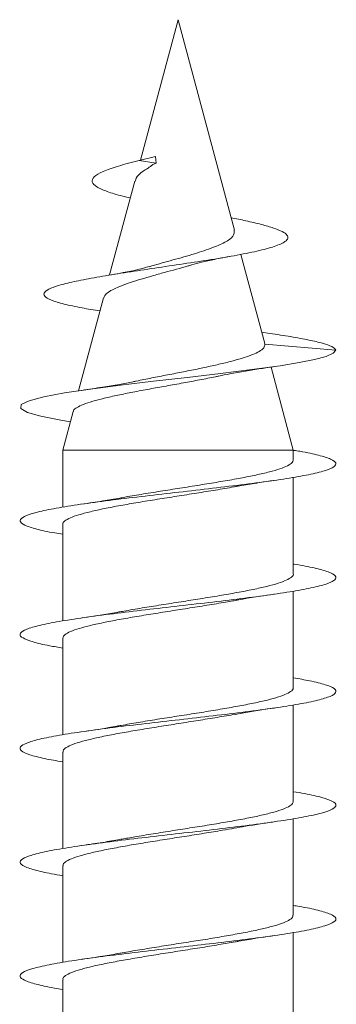
# Model space of a CAD drawing. Units: millimetres. Extents: x -1589 to 1718, y -1565 to 1593.
# Drawn here: x 145 to 150, y -891 to -876 of the extents above; entities that cross this region are included whole.
import ezdxf

# ---------------------------------------------------------------- set-up
doc = ezdxf.new("R2010")
doc.units = ezdxf.units.MM

msp = doc.modelspace()

# ---------------------------------------------------------------- linework, layer by layer
at = {"color": 7, "linetype": 'Continuous', "lineweight": 0}
for p, q in [((147.745, -875.547), (147.15, -877.768)), ((148.637, -878.876), (147.745, -875.547)), ((147.389, -877.71), (147.132, -877.772)), ((147.389, -877.71), (147.398, -877.819)), ((147.132, -877.772), (147.398, -877.819)), ((147.061, -878.1), (146.663, -879.585)), ((149.118, -880.67), (148.739, -879.259)), ((146.566, -879.946), (146.172, -881.418)), ((149.198, -880.509), (149.069, -880.49)), ((149.116, -880.67), (149.119, -880.678)), ((149.119, -880.678), (150.245, -880.772)), ((149.57, -882.358), (149.217, -881.042)), ((146.084, -881.745), (145.92, -882.358)), ((145.92, -882.358), (145.92, -883.258)), ((145.92, -882.358), (149.57, -882.358)), ((149.57, -882.513), (149.57, -882.358)), ((149.57, -884.312), (149.57, -882.786)), ((145.92, -883.532), (145.92, -885.058)), ((149.57, -886.113), (149.57, -884.587)), ((145.92, -885.332), (145.92, -886.857)), ((149.57, -887.913), (149.57, -886.387)), ((145.92, -887.132), (145.92, -888.657)), ((149.57, -889.712), (149.57, -888.186)), ((145.92, -888.932), (145.92, -890.458)), ((149.57, -891.513), (149.57, -889.986)), ((145.92, -890.732), (145.92, -892.258))]:
    msp.add_line(p, q, dxfattribs=at)
at = {"color": 7, "linetype": 'Continuous', "lineweight": 0, "flags": 128}
msp.add_lwpolyline([(146.041, -881.906), (145.888, -881.882), (145.574, -881.821), (145.36, -881.759), (145.255, -881.698), (145.265, -881.636), (145.388, -881.575), (145.62, -881.513), (145.949, -881.452), (146.362, -881.39), (146.837, -881.329), (147.355, -881.267), (147.89, -881.205), (148.419, -881.144), (148.916, -881.082), (149.36, -881.021), (149.662, -880.972), (149.907, -880.923), (150.09, -880.874), (150.201, -880.824), (150.245, -880.772), (150.245, -880.772)], dxfattribs=at)
at = {"color": 7, "linetype": 'Continuous', "lineweight": 0}
for points, knots in [([(146.989, -878.367), (146.949, -878.358), (146.803, -878.325), (146.615, -878.266), (146.444, -878.191), (146.37, -878.114), (146.403, -878.033), (146.544, -877.95), (146.789, -877.863), (147.017, -877.802), (147.132, -877.772)], [0, 0, 0, 0, 0.050785, 0.182746, 0.312679, 0.448218, 0.582854, 0.720239, 0.859814, 1, 1, 1, 1]), ([(147.072, -878.103), (147.073, -878.087), (147.079, -878.037), (147.161, -877.963), (147.249, -877.909), (147.299, -877.877), (147.33, -877.85), (147.363, -877.83), (147.384, -877.824), (147.398, -877.819)], [0, 0, 0, 0, 0.178885, 0.570682, 0.729336, 0.808629, 0.887828, 0.927456, 1, 1, 1, 1]), ([(146.511, -880.154), (146.413, -880.138), (146.192, -880.102), (145.928, -880.045), (145.723, -879.983), (145.618, -879.92), (145.62, -879.857), (145.718, -879.796), (145.899, -879.736), (146.161, -879.675), (146.495, -879.613), (146.888, -879.549), (147.321, -879.485), (147.775, -879.418), (148.226, -879.35), (148.646, -879.28), (149.008, -879.208), (149.288, -879.134), (149.44, -879.066), (149.493, -879.006), (149.478, -878.953), (149.404, -878.898), (149.265, -878.843), (149.07, -878.786), (148.841, -878.731), (148.663, -878.695), (148.583, -878.679)], [0, 0, 0, 0, 0.037125, 0.084457, 0.132074, 0.180085, 0.22848, 0.271808, 0.315375, 0.359282, 0.403918, 0.448238, 0.493174, 0.538997, 0.584571, 0.631049, 0.678156, 0.725095, 0.773569, 0.805912, 0.838212, 0.871355, 0.905047, 0.938352, 0.972405, 1, 1, 1, 1]), ([(148.634, -878.876), (148.634, -878.908), (148.634, -878.973), (148.498, -879.071), (148.27, -879.164), (147.967, -879.266), (147.619, -879.358), (147.398, -879.423), (147.288, -879.455)], [0, 0, 0, 0, 0.153681, 0.314216, 0.481157, 0.65099, 0.826482, 1, 1, 1, 1]), ([(147.961, -879.427), (147.962, -879.426), (148.008, -879.412), (148.125, -879.382), (148.327, -879.336), (148.496, -879.305), (148.587, -879.288)], [0, 0, 0, 0, 0.006814, 0.294027, 0.623964, 1, 1, 1, 1]), ([(146.57, -879.947), (146.573, -879.935), (146.582, -879.905), (146.637, -879.859), (146.727, -879.807), (146.846, -879.756), (146.993, -879.703), (147.157, -879.652), (147.339, -879.6), (147.586, -879.527), (147.81, -879.473), (147.942, -879.431), (147.961, -879.425)], [0, 0, 0, 0, 0.072997, 0.178658, 0.279187, 0.382735, 0.481283, 0.582796, 0.679453, 0.779129, 0.968616, 1, 1, 1, 1]), ([(147.287, -879.45), (147.23, -879.467), (147.048, -879.521), (146.794, -879.564), (146.619, -879.593)], [0, 0, 0, 0, 0.310712, 1, 1, 1, 1]), ([(150.245, -880.772), (150.229, -880.754), (150.197, -880.719), (150.046, -880.666), (149.825, -880.614), (149.544, -880.562), (149.311, -880.526), (149.196, -880.509)], [0, 0, 0, 0, 0.20943, 0.409885, 0.60809, 0.808307, 1, 1, 1, 1]), ([(149.119, -880.678), (149.117, -880.698), (149.113, -880.739), (149.04, -880.792), (148.932, -880.844), (148.795, -880.893), (148.623, -880.943), (148.423, -880.992), (148.199, -881.042), (147.959, -881.091), (147.707, -881.141), (147.454, -881.19), (147.242, -881.231), (147.125, -881.256), (147.085, -881.264)], [0, 0, 0, 0, 0.092922, 0.189547, 0.269918, 0.35245, 0.435784, 0.521478, 0.605949, 0.692786, 0.778782, 0.867194, 0.954591, 1, 1, 1, 1]), ([(148.392, -881.184), (148.448, -881.172), (148.577, -881.146), (148.802, -881.106), (149.041, -881.068), (149.202, -881.044), (149.278, -881.033)], [0, 0, 0, 0, 0.226836, 0.512804, 0.771103, 1, 1, 1, 1]), ([(146.089, -881.746), (146.089, -881.741), (146.089, -881.719), (146.14, -881.681), (146.241, -881.632), (146.386, -881.584), (146.572, -881.535), (146.787, -881.487), (147.03, -881.438), (147.288, -881.39), (147.558, -881.341), (147.827, -881.293), (148.09, -881.244), (148.28, -881.207), (148.374, -881.187), (148.391, -881.183)], [0, 0, 0, 0, 0.031095, 0.122206, 0.20938, 0.299156, 0.385029, 0.473467, 0.55804, 0.645139, 0.728421, 0.814193, 0.896185, 0.98063, 1, 1, 1, 1]), ([(147.085, -881.263), (147.068, -881.267), (146.986, -881.285), (146.809, -881.317), (146.541, -881.363), (146.333, -881.393), (146.222, -881.41)], [0, 0, 0, 0, 0.070499, 0.338832, 0.647797, 1, 1, 1, 1]), ([(145.92, -883.686), (145.878, -883.68), (145.707, -883.652), (145.495, -883.605), (145.302, -883.543), (145.228, -883.482), (145.267, -883.42), (145.421, -883.359), (145.68, -883.297), (146.036, -883.236), (146.469, -883.174), (146.961, -883.113), (147.489, -883.051), (148.029, -882.99), (148.556, -882.928), (149.046, -882.867), (149.476, -882.805), (149.826, -882.744), (150.081, -882.682), (150.228, -882.62), (150.261, -882.559), (150.18, -882.497), (149.981, -882.436), (149.773, -882.39), (149.611, -882.364), (149.579, -882.359)], [0, 0, 0, 0, 0.014938, 0.061299, 0.107659, 0.154015, 0.200372, 0.246727, 0.293085, 0.339441, 0.385802, 0.432163, 0.47853, 0.524899, 0.571274, 0.617654, 0.664041, 0.710434, 0.756829, 0.803216, 0.849597, 0.895972, 0.942342, 0.988708, 1, 1, 1, 1]), ([(149.566, -882.513), (149.564, -882.526), (149.559, -882.556), (149.487, -882.603), (149.367, -882.652), (149.197, -882.701), (148.986, -882.749), (148.738, -882.799), (148.463, -882.847), (148.164, -882.896), (147.856, -882.945), (147.542, -882.994), (147.238, -883.043), (147.005, -883.081), (146.888, -883.103), (146.858, -883.108)], [0, 0, 0, 0, 0.070055, 0.150969, 0.23423, 0.315144, 0.398405, 0.479318, 0.562579, 0.643492, 0.726753, 0.807668, 0.890929, 0.971844, 1, 1, 1, 1]), ([(148.639, -882.936), (148.658, -882.932), (148.755, -882.914), (148.962, -882.88), (149.162, -882.85), (149.269, -882.834)], [0, 0, 0, 0, 0.097644, 0.518731, 1, 1, 1, 1]), ([(145.923, -883.532), (145.922, -883.53), (145.914, -883.511), (145.949, -883.476), (146.031, -883.427), (146.169, -883.378), (146.35, -883.33), (146.574, -883.28), (146.829, -883.232), (147.114, -883.182), (147.414, -883.134), (147.727, -883.085), (148.038, -883.036), (148.34, -882.987), (148.543, -882.953), (148.635, -882.936), (148.639, -882.935)], [0, 0, 0, 0, 0.011955, 0.092747, 0.175881, 0.256674, 0.339809, 0.4206, 0.503735, 0.584526, 0.667662, 0.748453, 0.831587, 0.912378, 0.995512, 1, 1, 1, 1]), ([(146.858, -883.108), (146.846, -883.11), (146.753, -883.127), (146.544, -883.162), (146.335, -883.193), (146.223, -883.21)], [0, 0, 0, 0, 0.062053, 0.499554, 1, 1, 1, 1]), ([(145.92, -885.486), (145.849, -885.474), (145.654, -885.442), (145.435, -885.389), (145.272, -885.327), (145.226, -885.266), (145.296, -885.204), (145.478, -885.143), (145.764, -885.081), (146.141, -885.02), (146.592, -884.958), (147.096, -884.897), (147.629, -884.835), (148.168, -884.774), (148.687, -884.712), (149.164, -884.651), (149.574, -884.589), (149.902, -884.528), (150.129, -884.466), (150.248, -884.405), (150.25, -884.343), (150.141, -884.282), (149.912, -884.22), (149.713, -884.178), (149.574, -884.157), (149.57, -884.157)], [0, 0, 0, 0, 0.0266047, 0.0729116, 0.1192207, 0.1655281, 0.2118264, 0.2581196, 0.304406, 0.3506898, 0.3969686, 0.4432455, 0.4895189, 0.5357923, 0.5820633, 0.6283359, 0.6746077, 0.7208826, 0.7671581, 0.8134376, 0.8597196, 0.9060077, 0.9522985, 0.9985977, 1, 1, 1, 1]), ([(149.568, -884.312), (149.569, -884.313), (149.578, -884.33), (149.545, -884.364), (149.469, -884.413), (149.335, -884.462), (149.158, -884.511), (148.937, -884.56), (148.684, -884.608), (148.402, -884.658), (148.103, -884.706), (147.79, -884.755), (147.479, -884.804), (147.175, -884.853), (146.963, -884.888), (146.862, -884.907), (146.85, -884.91)], [0, 0, 0, 0, 0.004782, 0.085526, 0.168611, 0.249354, 0.332439, 0.413183, 0.496268, 0.577013, 0.660098, 0.740843, 0.823928, 0.904672, 0.987757, 1, 1, 1, 1]), ([(145.922, -885.332), (145.926, -885.317), (145.933, -885.285), (146.011, -885.237), (146.136, -885.189), (146.31, -885.139), (146.524, -885.091), (146.775, -885.042), (147.052, -884.993), (147.353, -884.944), (147.661, -884.895), (147.975, -884.846), (148.278, -884.797), (148.508, -884.759), (148.622, -884.738), (148.651, -884.733)], [0, 0, 0, 0, 0.076791, 0.15724, 0.240024, 0.320475, 0.403258, 0.483708, 0.566492, 0.646943, 0.729727, 0.810179, 0.892963, 0.973415, 1, 1, 1, 1]), ([(148.651, -884.734), (148.67, -884.73), (148.854, -884.694), (149.073, -884.662), (149.27, -884.634)], [0, 0, 0, 0, 0.103976, 1, 1, 1, 1]), ([(146.849, -884.908), (146.823, -884.913), (146.645, -884.949), (146.418, -884.982), (146.224, -885.009)], [0, 0, 0, 0, 0.145303, 1, 1, 1, 1]), ([(145.92, -887.287), (145.82, -887.269), (145.603, -887.232), (145.383, -887.173), (145.249, -887.112), (145.234, -887.05), (145.332, -886.989), (145.542, -886.927), (145.852, -886.866), (146.251, -886.804), (146.717, -886.742), (147.231, -886.681), (147.769, -886.619), (148.305, -886.558), (148.816, -886.496), (149.277, -886.435), (149.668, -886.373), (149.97, -886.312), (150.171, -886.25), (150.259, -886.189), (150.234, -886.127), (150.09, -886.066), (149.87, -886.009), (149.66, -885.973), (149.57, -885.958)], [0, 0, 0, 0, 0.0391473, 0.0854353, 0.1317267, 0.1780201, 0.2243175, 0.2706181, 0.3169244, 0.3632354, 0.4095543, 0.4558786, 0.5022047, 0.5485226, 0.5948353, 0.641141, 0.6874432, 0.7337395, 0.7800341, 0.8263244, 0.8726141, 0.9189013, 0.9651891, 1, 1, 1, 1]), ([(149.565, -886.113), (149.566, -886.117), (149.574, -886.137), (149.534, -886.174), (149.445, -886.223), (149.303, -886.272), (149.115, -886.321), (148.889, -886.37), (148.627, -886.419), (148.343, -886.467), (148.038, -886.517), (147.727, -886.565), (147.415, -886.614), (147.116, -886.662), (146.934, -886.695), (146.846, -886.71)], [0, 0, 0, 0, 0.02041, 0.103431, 0.184114, 0.267137, 0.347819, 0.430841, 0.511523, 0.594545, 0.675226, 0.758248, 0.838929, 0.92195, 1, 1, 1, 1]), ([(148.647, -886.536), (148.684, -886.528), (148.866, -886.493), (149.092, -886.46), (149.271, -886.434)], [0, 0, 0, 0, 0.2057221, 1, 1, 1, 1]), ([(145.925, -887.132), (145.926, -887.12), (145.927, -887.092), (145.991, -887.047), (146.106, -886.998), (146.27, -886.95), (146.477, -886.9), (146.72, -886.852), (146.995, -886.803), (147.289, -886.754), (147.598, -886.705), (147.91, -886.656), (148.218, -886.607), (148.467, -886.566), (148.602, -886.542), (148.646, -886.533)], [0, 0, 0, 0, 0.0589577, 0.1418604, 0.2224238, 0.3053259, 0.3858899, 0.4687896, 0.5493534, 0.6322531, 0.7128157, 0.7957149, 0.8762778, 0.9591772, 1, 1, 1, 1]), ([(146.845, -886.709), (146.822, -886.713), (146.644, -886.749), (146.419, -886.782), (146.222, -886.81)], [0, 0, 0, 0, 0.128155, 1, 1, 1, 1]), ([(145.92, -889.087), (145.905, -889.085), (145.757, -889.062), (145.554, -889.019), (145.334, -888.957), (145.235, -888.896), (145.248, -888.834), (145.377, -888.773), (145.613, -888.711), (145.948, -888.65), (146.365, -888.588), (146.846, -888.527), (147.368, -888.465), (147.908, -888.404), (148.44, -888.342), (148.939, -888.281), (149.385, -888.219), (149.754, -888.158), (150.033, -888.096), (150.204, -888.034), (150.264, -887.973), (150.208, -887.911), (150.035, -887.85), (149.818, -887.799), (149.631, -887.768), (149.57, -887.758)], [0, 0, 0, 0, 0.0051256, 0.0514295, 0.0977305, 0.1440264, 0.1903204, 0.2366115, 0.2829016, 0.3291904, 0.3754799, 0.4217693, 0.4680612, 0.514354, 0.560651, 0.6069504, 0.6532553, 0.6995638, 0.74588, 0.7922031, 0.8385305, 0.8848538, 0.9311733, 0.9774851, 1, 1, 1, 1]), ([(149.563, -887.913), (149.565, -887.92), (149.569, -887.944), (149.52, -887.984), (149.42, -888.033), (149.267, -888.082), (149.072, -888.131), (148.837, -888.18), (148.572, -888.228), (148.28, -888.278), (147.976, -888.326), (147.662, -888.375), (147.354, -888.424), (147.08, -888.469), (146.924, -888.497), (146.857, -888.508)], [0, 0, 0, 0, 0.038515, 0.11943, 0.202692, 0.283608, 0.36687, 0.447786, 0.531048, 0.611964, 0.695228, 0.776145, 0.859408, 0.940326, 1, 1, 1, 1]), ([(145.927, -888.932), (145.926, -888.923), (145.922, -888.899), (145.975, -888.857), (146.078, -888.809), (146.233, -888.759), (146.431, -888.711), (146.668, -888.662), (146.935, -888.613), (147.228, -888.564), (147.533, -888.515), (147.847, -888.466), (148.155, -888.417), (148.423, -888.374), (148.574, -888.346), (148.635, -888.335)], [0, 0, 0, 0, 0.043475, 0.124319, 0.20751, 0.288354, 0.371544, 0.452388, 0.535578, 0.616424, 0.699614, 0.780459, 0.863649, 0.944493, 1, 1, 1, 1]), ([(148.635, -888.336), (148.693, -888.326), (148.824, -888.302), (149.038, -888.268), (149.195, -888.245), (149.268, -888.234)], [0, 0, 0, 0, 0.299401, 0.672261, 1, 1, 1, 1]), ([(146.857, -888.508), (146.846, -888.51), (146.753, -888.528), (146.544, -888.562), (146.334, -888.593), (146.223, -888.61)], [0, 0, 0, 0, 0.061188, 0.499044, 1, 1, 1, 1]), ([(145.92, -890.886), (145.875, -890.879), (145.701, -890.851), (145.487, -890.803), (145.298, -890.741), (145.227, -890.68), (145.27, -890.618), (145.427, -890.557), (145.691, -890.495), (146.049, -890.434), (146.485, -890.372), (146.979, -890.311), (147.508, -890.249), (148.048, -890.188), (148.573, -890.126), (149.061, -890.065), (149.488, -890.003), (149.836, -889.942), (150.087, -889.88), (150.231, -889.819), (150.26, -889.757), (150.176, -889.696), (149.972, -889.634), (149.764, -889.588), (149.601, -889.563), (149.57, -889.558)], [0, 0, 0, 0, 0.016265, 0.062587, 0.108914, 0.155249, 0.20159, 0.247931, 0.294265, 0.340594, 0.386916, 0.433234, 0.479546, 0.525857, 0.572163, 0.618469, 0.664772, 0.711076, 0.757379, 0.803683, 0.849989, 0.896298, 0.94261, 0.988926, 1, 1, 1, 1]), ([(149.564, -889.712), (149.564, -889.723), (149.564, -889.751), (149.504, -889.794), (149.392, -889.843), (149.231, -889.892), (149.026, -889.941), (148.786, -889.99), (148.512, -890.039), (148.22, -890.088), (147.91, -890.137), (147.599, -890.185), (147.29, -890.235), (147.04, -890.275), (146.904, -890.3), (146.859, -890.308)], [0, 0, 0, 0, 0.054223, 0.1375, 0.218433, 0.301712, 0.382643, 0.465922, 0.546855, 0.630133, 0.711065, 0.794344, 0.875275, 0.958554, 1, 1, 1, 1]), ([(148.652, -890.134), (148.67, -890.13), (148.852, -890.094), (149.072, -890.063), (149.27, -890.034)], [0, 0, 0, 0, 0.098053, 1, 1, 1, 1]), ([(145.925, -890.732), (145.924, -890.727), (145.917, -890.705), (145.959, -890.668), (146.052, -890.618), (146.197, -890.57), (146.388, -890.521), (146.616, -890.472), (146.879, -890.423), (147.165, -890.374), (147.471, -890.325), (147.781, -890.276), (148.093, -890.227), (148.388, -890.179), (148.567, -890.148), (148.652, -890.133)], [0, 0, 0, 0, 0.025335, 0.108155, 0.18864, 0.271459, 0.351945, 0.434765, 0.515251, 0.598071, 0.678558, 0.761379, 0.841867, 0.924688, 1, 1, 1, 1]), ([(146.859, -890.308), (146.847, -890.31), (146.754, -890.327), (146.545, -890.362), (146.336, -890.393), (146.225, -890.409)], [0, 0, 0, 0, 0.062337, 0.499667, 1, 1, 1, 1])]:
    msp.add_open_spline(points, degree=3, knots=knots, dxfattribs=at)

doc.saveas('drawing.dxf')
